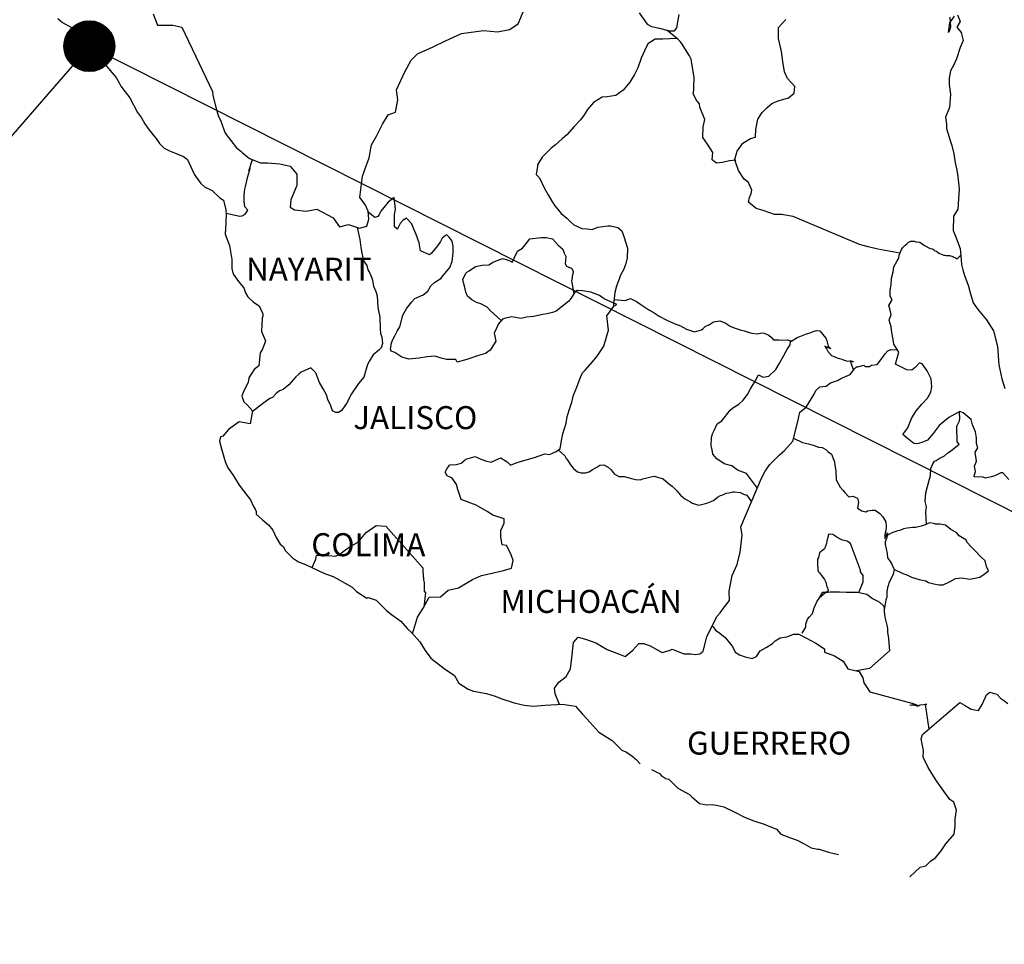
# Model space of a CAD drawing. Units: inches. Extents: x 262650 to 265050, y 2684563 to 2686363.
# Drawn here: x 264734 to 264837, y 2686013 to 2686109 of the extents above; entities that cross this region are included whole.
import ezdxf

# ---------------------------------------------------------------- set-up
doc = ezdxf.new("R2010")
doc.units = ezdxf.units.IN
doc.header["$LTSCALE"] = 40
doc.header["$MEASUREMENT"] = 0
doc.layers.add('Lomo', color=7, linetype='Continuous')
doc.styles.add('ROMANS', font='ROMANS', dxfattribs={"height": 0.2})

msp = doc.modelspace()

# ---------------------------------------------------------------- hatches: boundary and pattern name
at = {"layer": 'Lomo'}
h = msp.add_hatch(dxfattribs=at)
h.set_pattern_fill('ANSI31', scale=0.8, style=0)
h.set_pattern_definition([(45, (-116430.29408, 857097.41822), (-0.0707106781187, 0.0707106781187), [])])
edge = h.paths.add_edge_path()
edge.add_arc((264741.47, 2686106.73), 2.65, 0, 360)

# ---------------------------------------------------------------- linework, layer by layer
at = {"layer": 'Lomo', "color": 5, "linetype": 'Continuous'}
for p, q in [((264738.18, 2686109.61, 1.16), (264738.67, 2686109.21, 1.16)), ((264738.67, 2686109.21, 1.16), (264739.61, 2686108.67, 1.16)), ((264739.61, 2686108.67, 1.16), (264740.54, 2686108.09, 1.16)), ((264740.54, 2686108.09, 1.16), (264741.32, 2686107.54, 1.16)), ((264741.32, 2686107.54, 1.16), (264741.47, 2686107.05, 1.16)), ((264741.47, 2686107.05, 1.16), (264741.47, 2686106.75, 1.16)), ((264741.47, 2686106.75, 1.16), (264741.62, 2686106.55, 1.16)), ((264741.62, 2686106.55, 1.16), (264744.26, 2686103.45, 1.16)), ((264744.26, 2686103.45, 1.16), (264744.57, 2686102.9, 1.16)), ((264744.57, 2686102.9, 1.16), (264744.76, 2686102.56, 1.16)), ((264744.76, 2686102.56, 1.16), (264745.21, 2686101.97, 1.16)), ((264745.21, 2686101.97, 1.16), (264745.69, 2686101.33, 1.16)), ((264745.69, 2686101.33, 1.16), (264746.48, 2686099.8, 1.16)), ((264746.48, 2686099.8, 1.16), (264746.92, 2686099.26, 1.16)), ((264746.92, 2686099.26, 1.16), (264747.27, 2686098.62, 1.16)), ((264747.27, 2686098.62, 1.16), (264747.56, 2686098.17, 1.16)), ((264747.56, 2686098.17, 1.16), (264748.2, 2686097.38, 1.16)), ((264748.2, 2686097.38, 1.16), (264748.44, 2686097.09, 1.16)), ((264748.44, 2686097.09, 1.16), (264748.79, 2686096.59, 1.16)), ((264748.79, 2686096.59, 1.16), (264749.28, 2686096.1, 1.16)), ((264749.28, 2686096.1, 1.16), (264749.82, 2686095.81, 1.16)), ((264749.82, 2686095.81, 1.16), (264750.35, 2686095.61, 1.16)), ((264750.35, 2686095.61, 1.16), (264751.29, 2686095.22, 1.16)), ((264751.29, 2686095.22, 1.16), (264751.73, 2686094.92, 1.16)), ((264751.73, 2686094.92, 1.16), (264752.42, 2686093.39, 1.16)), ((264752.42, 2686093.39, 1.16), (264752.56, 2686093.15, 1.16)), ((264752.56, 2686093.15, 1.16), (264753.1, 2686092.4, 1.16)), ((264753.1, 2686092.4, 1.16), (264753.5, 2686092.06, 1.16)), ((264753.5, 2686092.06, 1.16), (264754.28, 2686091.66, 1.16)), ((264754.28, 2686091.66, 1.16), (264755.07, 2686090.92, 1.16)), ((264755.07, 2686090.92, 1.16), (264755.46, 2686090.68, 1.16)), ((264755.46, 2686090.68, 1.16), (264755.71, 2686089.65, 1.16)), ((264755.71, 2686089.65, 1.16), (264755.71, 2686089.44, 1.16)), ((264755.71, 2686089.44, 1.16), (264755.76, 2686089.3, 1.16)), ((264755.76, 2686089.3, 1.16), (264755.71, 2686088.26, 1.16)), ((264755.76, 2686089.3, 1.16), (264755.76, 2686089.3, 1.16)), ((264755.71, 2686088.26, 1.16), (264755.66, 2686087.13, 1.16)), ((264755.66, 2686087.13, 1.16), (264756.1, 2686085.94, 1.16)), ((264756.1, 2686085.94, 1.16), (264756.35, 2686084.46, 1.16)), ((264756.35, 2686084.46, 1.16), (264756.35, 2686083.52, 1.16)), ((264756.35, 2686083.52, 1.16), (264756.4, 2686083.23, 1.16)), ((264756.4, 2686083.23, 1.16), (264756.5, 2686082.89, 1.16)), ((264756.5, 2686082.89, 1.16), (264757.04, 2686082.19, 1.16)), ((264757.04, 2686082.19, 1.16), (264757.58, 2686081.5, 1.16)), ((264757.58, 2686081.5, 1.16), (264757.78, 2686081.01, 1.16)), ((264757.78, 2686081.01, 1.16), (264758.02, 2686080.57, 1.16)), ((264758.02, 2686080.57, 1.16), (264758.61, 2686080.02, 1.16)), ((264758.61, 2686080.02, 1.16), (264759.2, 2686079.63, 1.16)), ((264759.2, 2686079.63, 1.16), (264759.59, 2686078.79, 1.16)), ((264759.5, 2686078.34, 1.16), (264759.45, 2686076.97, 1.16)), ((264759.59, 2686078.59, 1.16), (264759.5, 2686078.34, 1.16)), ((264759.59, 2686078.79, 1.16), (264759.59, 2686078.59, 1.16)), ((264759.45, 2686076.97, 1.16), (264759.84, 2686075.98, 1.16)), ((264759.74, 2686075.68, 1.16), (264759.5, 2686075.04, 1.16)), ((264759.84, 2686075.98, 1.16), (264759.74, 2686075.68, 1.16)), ((264759.3, 2686074.74, 1.16), (264759.16, 2686073.36, 1.16)), ((264759.5, 2686075.04, 1.16), (264759.3, 2686074.74, 1.16)), ((264758.67, 2686073.01, 1.16), (264758.13, 2686072.13, 1.16)), ((264759.16, 2686073.36, 1.16), (264758.67, 2686073.01, 1.16)), ((264758.13, 2686072.13, 1.16), (264758.03, 2686071.63, 1.16)), ((264758.03, 2686071.63, 1.16), (264757.54, 2686070.7, 1.16)), ((264757.54, 2686070.7, 1.16), (264757.4, 2686070.2, 1.16)), ((264757.4, 2686070.2, 1.16), (264757.6, 2686069.61, 1.16)), ((264757.6, 2686069.61, 1.16), (264757.99, 2686069.26, 1.16)), ((264757.99, 2686069.26, 1.16), (264758.48, 2686068.67, 1.16)), ((264758.48, 2686068.67, 1.16), (264758.24, 2686067.34, 1.16)), ((264757.11, 2686067.54, 1.16), (264755.98, 2686066.74, 1.16)), ((264758.24, 2686067.34, 1.16), (264757.11, 2686067.54, 1.16)), ((264755.15, 2686065.96, 1.16), (264755.06, 2686065.51, 1.16)), ((264755.4, 2686066.05, 1.16), (264755.15, 2686065.96, 1.16)), ((264755.98, 2686066.74, 1.16), (264755.4, 2686066.05, 1.16)), ((264755.98, 2686066.74, 1.16), (264755.98, 2686066.74, 1.16)), ((264755.06, 2686065.51, 1.16), (264755.25, 2686064.72, 1.16)), ((264755.25, 2686064.72, 1.16), (264755.45, 2686064.13, 1.16)), ((264755.45, 2686064.13, 1.16), (264755.55, 2686063.73, 1.16)), ((264755.55, 2686063.73, 1.16), (264755.65, 2686063.39, 1.16)), ((264755.65, 2686063.39, 1.16), (264755.89, 2686062.8, 1.16)), ((264755.89, 2686062.8, 1.16), (264756.53, 2686061.91, 1.16)), ((264756.53, 2686061.91, 1.16), (264757.12, 2686060.92, 1.16)), ((264757.12, 2686060.92, 1.16), (264757.56, 2686060.33, 1.16)), ((264757.56, 2686060.33, 1.16), (264758.3, 2686059.39, 1.16)), ((264758.3, 2686059.39, 1.16), (264758.59, 2686058.71, 1.16)), ((264758.59, 2686058.71, 1.16), (264758.79, 2686058.41, 1.16)), ((264758.79, 2686058.41, 1.16), (264758.89, 2686058.16, 1.16)), ((264758.89, 2686058.16, 1.16), (264758.89, 2686057.91, 1.16)), ((264758.89, 2686057.91, 1.16), (264759.53, 2686057.32, 1.16)), ((264759.53, 2686057.32, 1.16), (264760.16, 2686056.79, 1.16)), ((264760.16, 2686056.79, 1.16), (264760.61, 2686056.24, 1.16)), ((264760.61, 2686056.24, 1.16), (264760.95, 2686055.45, 1.16)), ((264760.95, 2686055.45, 1.16), (264761.39, 2686054.76, 1.16)), ((264761.39, 2686054.76, 1.16), (264761.69, 2686054.51, 1.16)), ((264761.69, 2686054.51, 1.16), (264761.93, 2686054.07, 1.16)), ((264761.93, 2686054.07, 1.16), (264762.67, 2686053.33, 1.16)), ((264762.67, 2686053.33, 1.16), (264763.31, 2686052.93, 1.16)), ((264763.31, 2686052.93, 1.16), (264764.04, 2686052.64, 1.16)), ((264764.04, 2686052.64, 1.16), (264766, 2686051.7, 1.16)), ((264766, 2686051.7, 1.16), (264766, 2686051.7, 1.16)), ((264766, 2686051.7, 1.16), (264766.93, 2686051.41, 1.16)), ((264766.93, 2686051.41, 1.16), (264767.62, 2686051.01, 1.16)), ((264767.62, 2686051.01, 1.16), (264767.87, 2686050.87, 1.16)), ((264767.87, 2686050.87, 1.16), (264768.89, 2686050.27, 1.16)), ((264768.89, 2686050.27, 1.16), (264769.34, 2686049.84, 1.16)), ((264769.34, 2686049.84, 1.16), (264770.42, 2686049.14, 1.16)), ((264770.42, 2686049.14, 1.16), (264770.56, 2686049.19, 1.16)), ((264770.56, 2686049.19, 1.16), (264770.56, 2686049.19, 1.16)), ((264770.56, 2686049.19, 1.16), (264771.4, 2686048.94, 1.16)), ((264771.4, 2686048.94, 1.16), (264772.52, 2686047.81, 1.16)), ((264772.52, 2686047.81, 1.16), (264773.01, 2686047.42, 1.16)), ((264773.01, 2686047.42, 1.16), (264773.99, 2686046.73, 1.16)), ((264773.99, 2686046.73, 1.16), (264774.68, 2686045.94, 1.16)), ((264774.68, 2686045.94, 1.16), (264775.08, 2686045.55, 1.16)), ((264775.08, 2686045.55, 1.16), (264775.96, 2686044.56, 1.16)), ((264775.96, 2686044.56, 1.16), (264776.5, 2686043.67, 1.16)), ((264776.5, 2686043.67, 1.16), (264777.09, 2686042.88, 1.16)), ((264777.09, 2686042.88, 1.16), (264777.72, 2686042.39, 1.16)), ((264777.72, 2686042.39, 1.16), (264778.51, 2686041.8, 1.16)), ((264778.51, 2686041.8, 1.16), (264779.59, 2686041.06, 1.16)), ((264779.59, 2686041.06, 1.16), (264780.04, 2686040.27, 1.16)), ((264780.04, 2686040.27, 1.16), (264781.02, 2686039.63, 1.16)), ((264781.02, 2686039.63, 1.16), (264781.55, 2686039.43, 1.16)), ((264781.55, 2686039.43, 1.16), (264782.92, 2686039.19, 1.16)), ((264782.92, 2686039.19, 1.16), (264783.81, 2686038.89, 1.16)), ((264783.81, 2686038.89, 1.16), (264784.4, 2686038.65, 1.16)), ((264784.4, 2686038.65, 1.16), (264785.82, 2686038.2, 1.16)), ((264785.82, 2686038.2, 1.16), (264786.85, 2686037.96, 1.16)), ((264786.85, 2686037.96, 1.16), (264787.78, 2686037.86, 1.16)), ((264787.78, 2686037.86, 1.16), (264789.05, 2686037.96, 1.16)), ((264789.05, 2686037.96, 1.16), (264790.86, 2686038.06, 1.16)), ((264790.86, 2686038.06, 1.16), (264792.19, 2686037.87, 1.16)), ((264792.19, 2686037.87, 1.16), (264792.92, 2686037.03, 1.16)), ((264792.92, 2686037.03, 1.16), (264793.37, 2686036.53, 1.16)), ((264793.37, 2686036.53, 1.16), (264794.64, 2686035.15, 1.16)), ((264794.64, 2686035.15, 1.16), (264796.02, 2686034.27, 1.16)), ((264796.02, 2686034.27, 1.16), (264797.04, 2686033.28, 1.16)), ((264797.04, 2686033.28, 1.16), (264797.44, 2686033.08, 1.16)), ((264797.44, 2686033.08, 1.16), (264797.44, 2686033.08, 1.16)), ((264797.44, 2686033.08, 1.16), (264797.83, 2686032.84, 1.16)), ((264797.83, 2686032.84, 1.16), (264798.27, 2686032.54, 1.16)), ((264798.27, 2686032.54, 1.16), (264798.37, 2686032.44, 1.16)), ((264798.37, 2686032.44, 1.16), (264798.52, 2686032.29, 1.16)), ((264798.52, 2686032.29, 1.16), (264798.96, 2686031.85, 1.16)), ((264800.13, 2686031.26, 1.16), (264800.97, 2686030.82, 1.16)), ((264800.97, 2686030.82, 1.16), (264801.22, 2686030.57, 1.16)), ((264801.22, 2686030.57, 1.16), (264801.51, 2686030.38, 1.16)), ((264801.51, 2686030.38, 1.16), (264801.56, 2686030.32, 1.16)), ((264801.56, 2686030.32, 1.16), (264801.95, 2686030.23, 1.16)), ((264801.95, 2686030.23, 1.16), (264802.88, 2686029.29, 1.16)), ((264802.88, 2686029.29, 1.16), (264804.11, 2686028.65, 1.16)), ((264804.11, 2686028.65, 1.16), (264804.35, 2686028.4, 1.16)), ((264804.35, 2686028.4, 1.16), (264805.14, 2686027.71, 1.16)), ((264805.14, 2686027.71, 1.16), (264805.92, 2686027.57, 1.16)), ((264805.92, 2686027.57, 1.16), (264806.51, 2686027.61, 1.16)), ((264806.51, 2686027.61, 1.16), (264807.05, 2686027.51, 1.16)), ((264807.05, 2686027.51, 1.16), (264807.69, 2686027.37, 1.16)), ((264807.69, 2686027.37, 1.16), (264808.76, 2686026.83, 1.16)), ((264808.76, 2686026.83, 1.16), (264809.85, 2686026.28, 1.16)), ((264809.85, 2686026.28, 1.16), (264810.83, 2686025.89, 1.16)), ((264810.83, 2686025.89, 1.16), (264810.92, 2686025.85, 1.16)), ((264810.92, 2686025.85, 1.16), (264811.9, 2686025.54, 1.16)), ((264811.9, 2686025.54, 1.16), (264813.18, 2686025.01, 1.16)), ((264813.18, 2686025.01, 1.16), (264813.62, 2686024.52, 1.16)), ((264813.62, 2686024.52, 1.16), (264814.65, 2686024.12, 1.16)), ((264814.65, 2686024.12, 1.16), (264815.34, 2686023.88, 1.16)), ((264815.34, 2686023.88, 1.16), (264816.07, 2686023.48, 1.16)), ((264816.07, 2686023.48, 1.16), (264816.81, 2686023.08, 1.16)), ((264816.81, 2686023.08, 1.16), (264817.49, 2686022.94, 1.16)), ((264817.49, 2686022.94, 1.16), (264817.64, 2686022.94, 1.16)), ((264817.64, 2686022.94, 1.16), (264818.62, 2686022.64, 1.16)), ((264818.62, 2686022.64, 1.16), (264819.65, 2686022.4, 1.16))]:
    msp.add_line(p, q, dxfattribs=at)
at = {"layer": 'Lomo'}
for q in [(264655.17, 2686007.32), (264938.64, 2686007.32)]:
    msp.add_line((264741.47, 2686106.73, 1.16), q, dxfattribs=at)
at = {"layer": 'Lomo', "color": 7, "linetype": 'Continuous'}
for p, q in [((264773.28, 2686090.94, 1.16), (264772.64, 2686090.45, 1.16)), ((264773.43, 2686089.71, 1.16), (264773.28, 2686090.94, 1.16)), ((264771.9, 2686089.51, 1.16), (264771.71, 2686089.17, 1.16)), ((264772.2, 2686089.91, 1.16), (264771.9, 2686089.51, 1.16)), ((264772.64, 2686090.45, 1.16), (264772.2, 2686089.91, 1.16)), ((264773.33, 2686089.17, 1.16), (264773.43, 2686089.71, 1.16)), ((264771.27, 2686088.87, 1.16), (264770.59, 2686089.37, 1.16)), ((264771.56, 2686088.97, 1.16), (264771.27, 2686088.87, 1.16)), ((264771.71, 2686089.17, 1.16), (264771.56, 2686088.97, 1.16)), ((264773.33, 2686088.67, 1.16), (264773.33, 2686089.17, 1.16)), ((264773.33, 2686087.89, 1.16), (264773.33, 2686088.67, 1.16)), ((264774.22, 2686088.57, 1.16), (264773.92, 2686088.23, 1.16)), ((264774.56, 2686088.77, 1.16), (264774.22, 2686088.57, 1.16)), ((264775.1, 2686088.23, 1.16), (264774.56, 2686088.77, 1.16)), ((264773.62, 2686087.64, 1.16), (264773.33, 2686087.89, 1.16)), ((264773.92, 2686088.23, 1.16), (264773.62, 2686087.68, 1.16)), ((264773.62, 2686087.68, 1.16), (264773.62, 2686087.64, 1.16)), ((264775.59, 2686087.09, 1.16), (264775.1, 2686088.23, 1.16)), ((264775.88, 2686086.21, 1.16), (264775.59, 2686087.09, 1.16)), ((264778.29, 2686086.69, 1.16), (264778.1, 2686086.35, 1.16)), ((264778.64, 2686086.98, 1.16), (264778.29, 2686086.69, 1.16)), ((264778.79, 2686087.04, 1.16), (264778.64, 2686086.98, 1.16)), ((264779.03, 2686086.79, 1.16), (264778.79, 2686087.04, 1.16)), ((264779.32, 2686086.39, 1.16), (264779.03, 2686086.79, 1.16)), ((264779.42, 2686085.86, 1.16), (264779.32, 2686086.39, 1.16)), ((264776.04, 2686085.37, 1.16), (264775.88, 2686086.21, 1.16)), ((264776.97, 2686084.97, 1.16), (264776.04, 2686085.37, 1.16)), ((264777.8, 2686085.9, 1.16), (264777.17, 2686085.12, 1.16)), ((264778.1, 2686086.35, 1.16), (264777.8, 2686085.9, 1.16)), ((264779.42, 2686085.16, 1.16), (264779.42, 2686085.86, 1.16)), ((264777.17, 2686085.12, 1.16), (264776.97, 2686084.97, 1.16)), ((264779.33, 2686084.28, 1.16), (264779.42, 2686085.16, 1.16)), ((264778.4, 2686082.8, 1.16), (264779.08, 2686083.63, 1.16)), ((264779.08, 2686083.63, 1.16), (264779.33, 2686084.28, 1.16)), ((264777.51, 2686082.11, 1.16), (264778.15, 2686082.5, 1.16)), ((264778.15, 2686082.5, 1.16), (264778.4, 2686082.8, 1.16)), ((264776.78, 2686081.17, 1.16), (264777.12, 2686081.72, 1.16)), ((264777.12, 2686081.72, 1.16), (264777.51, 2686082.11, 1.16)), ((264792.39, 2686081.25, 1.16), (264792.1, 2686081, 1.16)), ((264792.93, 2686081.2, 1.16), (264792.39, 2686081.25, 1.16)), ((264775.11, 2686080.04, 1.16), (264775.45, 2686080.39, 1.16)), ((264775.45, 2686080.39, 1.16), (264776.29, 2686080.78, 1.16)), ((264776.29, 2686080.78, 1.16), (264776.78, 2686081.17, 1.16)), ((264791.7, 2686080.41, 1.16), (264791.51, 2686080.12, 1.16)), ((264792.1, 2686081, 1.16), (264791.7, 2686080.41, 1.16)), ((264793.82, 2686081.05, 1.16), (264792.93, 2686081.2, 1.16)), ((264794.7, 2686080.7, 1.16), (264793.82, 2686081.05, 1.16)), ((264795.19, 2686080.36, 1.16), (264794.7, 2686080.7, 1.16)), ((264796.52, 2686079.76, 1.16), (264795.19, 2686080.36, 1.16)), ((264774.18, 2686078.67, 1.16), (264774.61, 2686079.4, 1.16)), ((264774.61, 2686079.4, 1.16), (264775.11, 2686080.04, 1.16)), ((264791.51, 2686080.12, 1.16), (264790.18, 2686079.08, 1.16)), ((264795.48, 2686078.58, 1.16), (264796.22, 2686079.61, 1.16)), ((264796.22, 2686079.61, 1.16), (264796.52, 2686079.76, 1.16)), ((264773.88, 2686077.43, 1.16), (264774.18, 2686078.67, 1.16)), ((264784.58, 2686078.26, 1.16), (264784.15, 2686077.71, 1.16)), ((264784.78, 2686078.3, 1.16), (264784.58, 2686078.26, 1.16)), ((264785.52, 2686078.5, 1.16), (264784.78, 2686078.3, 1.16)), ((264786.55, 2686078.3, 1.16), (264785.52, 2686078.5, 1.16)), ((264787.09, 2686078.45, 1.16), (264786.55, 2686078.3, 1.16)), ((264787.82, 2686078.54, 1.16), (264787.09, 2686078.45, 1.16)), ((264788.81, 2686078.74, 1.16), (264787.82, 2686078.54, 1.16)), ((264789.25, 2686078.79, 1.16), (264788.81, 2686078.74, 1.16)), ((264789.79, 2686078.93, 1.16), (264789.25, 2686078.79, 1.16)), ((264790.18, 2686079.08, 1.16), (264789.79, 2686078.93, 1.16)), ((264790.18, 2686079.08, 1.16), (264790.18, 2686079.08, 1.16)), ((264795.64, 2686077.11, 1.16), (264795.48, 2686078.58, 1.16)), ((264773.58, 2686076.99, 1.16), (264773.88, 2686077.43, 1.16)), ((264783.99, 2686077.37, 1.16), (264783.7, 2686076.78, 1.16)), ((264784.09, 2686077.66, 1.16), (264783.99, 2686077.37, 1.16)), ((264784.15, 2686077.71, 1.16), (264784.09, 2686077.66, 1.16)), ((264795.48, 2686076.52, 1.16), (264795.64, 2686077.11, 1.16)), ((264773.09, 2686076.05, 1.16), (264773.34, 2686076.49, 1.16)), ((264773.34, 2686076.49, 1.16), (264773.58, 2686076.99, 1.16)), ((264783.7, 2686076.78, 1.16), (264783.75, 2686076.63, 1.16)), ((264783.75, 2686076.63, 1.16), (264783.9, 2686075.94, 1.16)), ((264795.15, 2686075.43, 1.16), (264795.48, 2686076.52, 1.16)), ((264772.9, 2686075.16, 1.16), (264772.95, 2686075.51, 1.16)), ((264772.95, 2686074.92, 1.16), (264772.9, 2686075.16, 1.16)), ((264772.95, 2686075.65, 1.16), (264773.09, 2686076.05, 1.16)), ((264772.95, 2686075.51, 1.16), (264772.95, 2686075.65, 1.16)), ((264783.9, 2686075.94, 1.16), (264783.31, 2686075, 1.16)), ((264794.46, 2686074.39, 1.16), (264795.15, 2686075.43, 1.16)), ((264773.34, 2686074.77, 1.16), (264772.95, 2686074.92, 1.16)), ((264774.08, 2686074.28, 1.16), (264773.34, 2686074.77, 1.16)), ((264774.81, 2686074.08, 1.16), (264774.08, 2686074.28, 1.16)), ((264775.85, 2686074.18, 1.16), (264774.81, 2686074.08, 1.16)), ((264776.73, 2686074.32, 1.16), (264775.85, 2686074.18, 1.16)), ((264777.56, 2686074.37, 1.16), (264776.73, 2686074.32, 1.16)), ((264778.2, 2686074.17, 1.16), (264777.56, 2686074.37, 1.16)), ((264778.74, 2686074.02, 1.16), (264778.2, 2686074.17, 1.16)), ((264779.73, 2686074.02, 1.16), (264778.74, 2686074.02, 1.16)), ((264779.87, 2686073.77, 1.16), (264779.73, 2686074.02, 1.16)), ((264779.73, 2686074.02, 1.16), (264779.73, 2686074.02, 1.16)), ((264780.86, 2686074.02, 1.16), (264779.87, 2686073.77, 1.16)), ((264782.08, 2686074.47, 1.16), (264780.86, 2686074.02, 1.16)), ((264782.82, 2686074.66, 1.16), (264782.08, 2686074.47, 1.16)), ((264783.31, 2686075, 1.16), (264782.82, 2686074.66, 1.16)), ((264793.97, 2686073.8, 1.16), (264794.46, 2686074.39, 1.16)), ((264793.23, 2686072.91, 1.16), (264793.97, 2686073.8, 1.16)), ((264792.35, 2686071.15, 1.16), (264792.79, 2686072.38, 1.16)), ((264792.79, 2686072.38, 1.16), (264792.98, 2686072.67, 1.16)), ((264792.98, 2686072.67, 1.16), (264793.23, 2686072.91, 1.16)), ((264792, 2686070.31, 1.16), (264792.35, 2686071.15, 1.16)), ((264791.81, 2686069.57, 1.16), (264792, 2686070.31, 1.16)), ((264791.32, 2686068.09, 1.16), (264791.66, 2686069.07, 1.16)), ((264791.66, 2686069.07, 1.16), (264791.81, 2686069.57, 1.16)), ((264791.22, 2686067.4, 1.16), (264791.32, 2686068.09, 1.16)), ((264790.88, 2686066.27, 1.16), (264791.22, 2686067.4, 1.16)), ((264790.73, 2686065.57, 1.16), (264790.88, 2686066.27, 1.16)), ((264790.59, 2686064.73, 1.16), (264790.73, 2686065.57, 1.16)), ((264780.77, 2686063.62, 1.16), (264781.75, 2686063.92, 1.16)), ((264781.75, 2686063.92, 1.16), (264782.24, 2686063.67, 1.16)), ((264783.91, 2686063.57, 1.16), (264784.4, 2686063.76, 1.16)), ((264784.4, 2686063.76, 1.16), (264785.09, 2686063.36, 1.16)), ((264786.8, 2686063.51, 1.16), (264787.94, 2686063.81, 1.16)), ((264787.94, 2686063.81, 1.16), (264789.01, 2686064.2, 1.16)), ((264789.01, 2686064.2, 1.16), (264789.5, 2686064.14, 1.16)), ((264789.5, 2686064.14, 1.16), (264790.1, 2686064.39, 1.16)), ((264790.1, 2686064.39, 1.16), (264790.59, 2686064.73, 1.16)), ((264778.7, 2686062.48, 1.16), (264778.85, 2686062.73, 1.16)), ((264778.85, 2686062.73, 1.16), (264779.09, 2686063.03, 1.16)), ((264779.09, 2686063.03, 1.16), (264779.78, 2686063.08, 1.16)), ((264779.78, 2686063.08, 1.16), (264780.28, 2686063.22, 1.16)), ((264780.28, 2686063.22, 1.16), (264780.77, 2686063.62, 1.16)), ((264782.24, 2686063.67, 1.16), (264782.82, 2686063.46, 1.16)), ((264782.82, 2686063.46, 1.16), (264783.42, 2686063.32, 1.16)), ((264783.42, 2686063.32, 1.16), (264783.91, 2686063.57, 1.16)), ((264785.09, 2686063.36, 1.16), (264785.43, 2686063.02, 1.16)), ((264785.43, 2686063.02, 1.16), (264786.02, 2686063.26, 1.16)), ((264786.02, 2686063.26, 1.16), (264786.47, 2686063.41, 1.16)), ((264786.47, 2686063.41, 1.16), (264786.8, 2686063.51, 1.16)), ((264778.6, 2686062.29, 1.16), (264778.7, 2686062.48, 1.16)), ((264778.81, 2686061.89, 1.16), (264778.6, 2686062.29, 1.16)), ((264779.34, 2686061.64, 1.16), (264778.81, 2686061.89, 1.16)), ((264779.79, 2686061.01, 1.16), (264779.34, 2686061.64, 1.16)), ((264779.93, 2686060.47, 1.16), (264779.79, 2686061.01, 1.16)), ((264780.28, 2686059.43, 1.16), (264779.93, 2686060.47, 1.16)), ((264781.85, 2686058.83, 1.16), (264780.28, 2686059.43, 1.16)), ((264782.98, 2686058.19, 1.16), (264781.85, 2686058.83, 1.16)), ((264783.57, 2686057.79, 1.16), (264782.98, 2686058.19, 1.16)), ((264784.75, 2686057.4, 1.16), (264783.57, 2686057.79, 1.16)), ((264770.71, 2686056.24, 1.16), (264771.39, 2686056.73, 1.16)), ((264771.39, 2686056.73, 1.16), (264772.42, 2686056.63, 1.16)), ((264772.42, 2686056.63, 1.16), (264776.26, 2686052.29, 1.16)), ((264784.4, 2686056.21, 1.16), (264784.75, 2686056.96, 1.16)), ((264784.75, 2686056.96, 1.16), (264784.75, 2686057.4, 1.16)), ((264769.82, 2686055.35, 1.16), (264770.36, 2686055.99, 1.16)), ((264770.36, 2686055.99, 1.16), (264770.71, 2686056.24, 1.16)), ((264784.4, 2686055.48, 1.16), (264784.4, 2686056.21, 1.16)), ((264768.1, 2686054.12, 1.16), (264768.69, 2686054.52, 1.16)), ((264768.69, 2686054.52, 1.16), (264769.38, 2686054.91, 1.16)), ((264769.38, 2686054.91, 1.16), (264769.82, 2686055.35, 1.16)), ((264784.55, 2686054.69, 1.16), (264784.4, 2686055.48, 1.16)), ((264784.99, 2686054.64, 1.16), (264784.55, 2686054.69, 1.16)), ((264785.44, 2686053.75, 1.16), (264784.99, 2686054.64, 1.16)), ((264765.11, 2686053.19, 1.16), (264765.16, 2686053.63, 1.16)), ((264765.16, 2686053.63, 1.16), (264765.8, 2686053.59, 1.16)), ((264765.8, 2686053.59, 1.16), (264766.43, 2686053.59, 1.16)), ((264766.43, 2686053.59, 1.16), (264767.17, 2686053.53, 1.16)), ((264767.17, 2686053.53, 1.16), (264767.61, 2686053.73, 1.16)), ((264767.61, 2686053.73, 1.16), (264768.1, 2686054.12, 1.16)), ((264785.69, 2686053.06, 1.16), (264785.44, 2686053.75, 1.16)), ((264764.72, 2686052.32, 1.16), (264765.11, 2686053.19, 1.16)), ((264785.54, 2686052.27, 1.16), (264785.69, 2686053.06, 1.16)), ((264776.26, 2686052.29, 1.16), (264776.26, 2686051.94, 1.16)), ((264776.26, 2686051.94, 1.16), (264776.31, 2686051.55, 1.16)), ((264776.31, 2686051.55, 1.16), (264776.35, 2686051.05, 1.16)), ((264781.46, 2686051.09, 1.16), (264782.39, 2686051.49, 1.16)), ((264782.39, 2686051.49, 1.16), (264783.18, 2686051.68, 1.16)), ((264783.18, 2686051.68, 1.16), (264784.7, 2686052.03, 1.16)), ((264784.7, 2686052.03, 1.16), (264785.54, 2686052.27, 1.16)), ((264776.35, 2686051.05, 1.16), (264776.4, 2686050.76, 1.16)), ((264776.4, 2686050.76, 1.16), (264776.4, 2686050.56, 1.16)), ((264776.4, 2686050.56, 1.16), (264776.4, 2686049.87, 1.16)), ((264779.99, 2686050.21, 1.16), (264781.46, 2686051.09, 1.16)), ((264776.55, 2686049.68, 1.16), (264776.37, 2686048.2, 1.16)), ((264776.4, 2686049.87, 1.16), (264776.55, 2686049.68, 1.16)), ((264778.13, 2686049.28, 1.16), (264778.91, 2686049.96, 1.16)), ((264778.91, 2686049.96, 1.16), (264779.99, 2686050.21, 1.16)), ((264776.31, 2686048.1, 1.16), (264776.94, 2686049.23, 1.16)), ((264776.94, 2686049.23, 1.16), (264778.13, 2686049.28, 1.16)), ((264775.72, 2686047.16, 1.16), (264776.31, 2686048.1, 1.16)), ((264775.2, 2686045.41, 1.16), (264775.72, 2686047.16, 1.16))]:
    msp.add_line(p, q, dxfattribs=at)
at = {"layer": 'Lomo', "color": 7, "linetype": 'Continuous', "elevation": 1.16}
for points in [[(264748.12, 2686110.11), (264748.57, 2686108.92), (264750.18, 2686108.92), (264751.12, 2686108.72), (264754.32, 2686102.01), (264754.36, 2686101.57), (264754.66, 2686100.38), (264754.91, 2686099.5), (264755.2, 2686098.91), (264755.64, 2686097.67), (264756.23, 2686096.88), (264756.82, 2686096.14), (264757.27, 2686095.79), (264757.42, 2686095.65), (264758.2, 2686095.01), (264759.33, 2686094.56), (264760.06, 2686094.56), (264761.34, 2686094.46), (264762.43, 2686094.21), (264763.11, 2686093.37), (264763.11, 2686092.19), (264762.48, 2686090.71), (264762.43, 2686089.92), (264762.87, 2686089.67), (264764.1, 2686089.53), (264765.22, 2686089.72), (264766.9, 2686088.83), (264767.58, 2686087.89), (264768.52, 2686088.13), (264769.65, 2686087.74), (264770.43, 2686087.94), (264770.63, 2686088.68), (264770.58, 2686089.51), (264770.24, 2686090.2), (264769.69, 2686090.94), (264769.99, 2686093.17), (264770.33, 2686094.15), (264770.67, 2686095.09), (264770.92, 2686096.42), (264771.46, 2686097.4), (264772.05, 2686098.58), (264772.64, 2686099.56), (264773.42, 2686099.86), (264773.66, 2686101.14), (264773.52, 2686102.18), (264774.4, 2686104.05), (264775.04, 2686105.28), (264775.73, 2686105.92), (264777.35, 2686106.66), (264778.62, 2686107.3), (264780.29, 2686108.04), (264782.6, 2686108.37), (264784.07, 2686108.23), (264785.3, 2686108.47), (264786.23, 2686109.06), (264787.02, 2686110.98)], [(264798.85, 2686110.22), (264799.69, 2686109.04), (264800.13, 2686108.79), (264800.97, 2686108.6), (264801.61, 2686108.44), (264801.95, 2686108.35), (264802.53, 2686108.35), (264802.78, 2686108.64), (264802.93, 2686109.43), (264803.02, 2686110.02)], [(264808.78, 2686094.81), (264809.08, 2686095.76), (264809.66, 2686096.6), (264810.45, 2686097.09), (264810.99, 2686097.24), (264811.04, 2686098.03), (264811.24, 2686099.11), (264811.68, 2686099.8), (264812.17, 2686100.3), (264812.71, 2686100.74), (264813.35, 2686101.03), (264814.43, 2686101.33), (264815.02, 2686101.82), (264815.11, 2686102.51), (264814.33, 2686103.35), (264814.03, 2686104.04), (264813.84, 2686105.12), (264813.69, 2686106.16), (264813.39, 2686107.54), (264813.39, 2686108.67), (264814.17, 2686109.51)], [(264826.06, 2686085.13), (264823.77, 2686085.54), (264822.74, 2686085.79), (264821.85, 2686086.03), (264814.93, 2686088.95), (264813.7, 2686089.16), (264812.96, 2686089.16), (264811.78, 2686089.6), (264811.05, 2686089.79), (264810.26, 2686090.44), (264810.36, 2686090.93), (264810.55, 2686091.37), (264810.6, 2686091.72), (264810.26, 2686092.51), (264809.82, 2686092.86), (264809.23, 2686093.75), (264808.88, 2686094.78), (264808.93, 2686094.83), (264808.29, 2686094.78), (264807.55, 2686094.59), (264806.92, 2686094.54), (264806.48, 2686094.88), (264806.53, 2686095.62), (264805.98, 2686096.51), (264805.49, 2686097.2), (264805.54, 2686098.33), (264805.69, 2686099.07), (264805.19, 2686100.36), (264805.15, 2686100.7), (264804.81, 2686101.14), (264804.5, 2686101.79), (264804.56, 2686102.13), (264804.55, 2686102.43), (264804.6, 2686103.46), (264804.26, 2686105.38), (264804.11, 2686105.73), (264803.27, 2686107.06), (264803.13, 2686107.21), (264802.88, 2686107.46), (264801.72, 2686108.41)], [(264802.79, 2686107.53), (264801.31, 2686107.46), (264800.52, 2686107.46), (264799.74, 2686106.97), (264799.4, 2686106.23), (264799.05, 2686105.49), (264798.71, 2686104.46), (264798.37, 2686103.76), (264797.88, 2686102.98), (264797.19, 2686102.15), (264796.41, 2686101.6), (264795.52, 2686101.45), (264794.98, 2686101.41), (264794.09, 2686100.87), (264793.46, 2686100.13), (264793.12, 2686099.58), (264792.72, 2686099.04), (264792.08, 2686098.36), (264791.3, 2686097.47), (264790.81, 2686097.07), (264790.12, 2686096.43), (264789.68, 2686096.09), (264788.74, 2686095.16), (264788.25, 2686094.36), (264788.25, 2686094.22), (264788.11, 2686093.34), (264788.46, 2686092.99), (264788.95, 2686091.95), (264789.34, 2686091.21), (264789.73, 2686090.57), (264790.03, 2686090.08), (264790.42, 2686089.63), (264790.71, 2686089.28), (264791.3, 2686088.79), (264791.65, 2686088.45), (264792.04, 2686088.1), (264792.43, 2686087.91), (264792.88, 2686087.7), (264793.41, 2686087.66), (264793.96, 2686087.6), (264794.55, 2686087.85), (264795.58, 2686088), (264795.87, 2686088), (264796.61, 2686087.8), (264797.05, 2686087.46), (264797.25, 2686086.86), (264797.64, 2686085.67), (264797.59, 2686084.64), (264797.45, 2686084.05), (264797.25, 2686083.46), (264796.86, 2686082.77), (264796.81, 2686082.52), (264796.52, 2686081.78), (264796.47, 2686081.68), (264796.32, 2686081.04), (264796.12, 2686079.47)], [(264755.76, 2686089.3), (264757.17, 2686088.99), (264757.42, 2686089.04), (264757.72, 2686089.19), (264758.01, 2686089.63), (264757.71, 2686089.98), (264757.62, 2686090.57), (264757.62, 2686091.11), (264757.66, 2686091.51), (264757.71, 2686091.8), (264757.76, 2686092.1), (264757.91, 2686092.69), (264758.01, 2686093.13), (264758.25, 2686093.97), (264758.1, 2686093.73), (264758.5, 2686094.89)], [(264769.42, 2686087.82), (264769.7, 2686086.56), (264769.79, 2686085.72), (264769.89, 2686085.13), (264770.09, 2686084.34), (264770.44, 2686083.85), (264770.53, 2686083.4), (264770.73, 2686083.05), (264770.98, 2686082.47), (264771.12, 2686081.68), (264771.37, 2686081.13), (264771.52, 2686080.69), (264771.57, 2686079.46), (264771.77, 2686078.47), (264771.82, 2686077.19), (264771.86, 2686076.79), (264772.01, 2686076.35), (264772.07, 2686075.71), (264771.92, 2686075.27), (264771.67, 2686075.02), (264771.08, 2686074.53), (264770.69, 2686073.89), (264770.49, 2686073.5), (264770.1, 2686072.21), (264769.57, 2686071.52), (264768.83, 2686070.44), (264768.29, 2686069.45), (264767.9, 2686068.86), (264767.74, 2686068.67), (264767.46, 2686068.52), (264767.21, 2686068.52), (264766.86, 2686068.67), (264766.67, 2686069.21), (264766.37, 2686069.85), (264766.23, 2686070.35), (264765.88, 2686070.98), (264765.49, 2686071.63), (264765.09, 2686072.66), (264764.6, 2686073.16), (264763.57, 2686072.72), (264763.32, 2686072.52), (264763.03, 2686072.22), (264762.29, 2686071.39), (264761.71, 2686070.9), (264761.31, 2686070.75), (264760.97, 2686070.5), (264760.57, 2686070.06), (264760.29, 2686069.96), (264759.69, 2686069.52), (264758.46, 2686068.56)], [(264784.45, 2686078.09), (264783.35, 2686079.1), (264782.97, 2686079.49), (264782.33, 2686079.83), (264781.88, 2686079.98), (264781.39, 2686080.28), (264780.95, 2686080.63), (264780.75, 2686081.07), (264780.7, 2686081.41), (264780.51, 2686082.06), (264780.46, 2686082.4), (264780.75, 2686083.04), (264780.85, 2686083.14), (264781.1, 2686083.29), (264781.78, 2686083.73), (264782.47, 2686083.88), (264783.15, 2686083.93), (264783.55, 2686084.17), (264783.94, 2686084.32), (264784.63, 2686084.57), (264785.07, 2686084.42), (264785.52, 2686084.26), (264785.61, 2686084.17), (264785.81, 2686084.61), (264786.15, 2686085.35), (264786.69, 2686085.64), (264787.08, 2686086.19), (264787.43, 2686086.63), (264788.66, 2686086.78), (264789.15, 2686086.78), (264789.79, 2686086.63), (264790.38, 2686085.98), (264790.87, 2686085.54), (264791.02, 2686085.14), (264791.21, 2686084.8), (264791.16, 2686084.36), (264791.11, 2686084.01), (264791.26, 2686083.77), (264791.51, 2686083.67), (264791.8, 2686083.56), (264791.95, 2686083.27), (264791.95, 2686083.12), (264791.85, 2686082.72), (264791.85, 2686082.58), (264791.8, 2686082.23), (264792.02, 2686080.89)], [(264837.44, 2686061.51), (264836.8, 2686062.2), (264836.6, 2686062.2), (264835.97, 2686061.91), (264835.57, 2686061.81), (264834.98, 2686061.66), (264834.74, 2686061.76), (264833.8, 2686061.81), (264833.8, 2686061.91), (264833.95, 2686062.35), (264833.86, 2686062.89), (264834.05, 2686063.44), (264833.9, 2686064.37), (264834.2, 2686064.82), (264834.04, 2686065.26), (264834.04, 2686065.85), (264834.04, 2686065.85), (264833.95, 2686066.49), (264833.65, 2686067.23), (264833.51, 2686067.78), (264832.67, 2686068.46), (264832.32, 2686068.61), (264831.79, 2686068.32), (264831.15, 2686067.97), (264830.17, 2686067.14), (264829.53, 2686066.3), (264828.94, 2686065.62), (264828.35, 2686065.37), (264827.86, 2686065.22), (264827.52, 2686065.27), (264826.83, 2686065.82), (264826.38, 2686066.21), (264826.88, 2686066.9), (264827.27, 2686067.89), (264827.76, 2686068.67), (264828.35, 2686069.36), (264828.94, 2686070), (264829.28, 2686070.64), (264829.38, 2686071.18), (264829.33, 2686072.02), (264828.89, 2686072.86), (264828.39, 2686073.6), (264828.1, 2686073.7), (264827.66, 2686073.21), (264827.32, 2686072.91), (264826.77, 2686072.96), (264825.6, 2686073.56), (264825.94, 2686074.79), (264825.44, 2686075.63), (264825.35, 2686076.12), (264825.2, 2686076.86), (264825.15, 2686077.45), (264824.95, 2686078.14), (264825.15, 2686078.73), (264825.05, 2686079.18), (264824.9, 2686079.67), (264825.25, 2686080.26), (264825.05, 2686080.65), (264825.05, 2686081.3), (264825.15, 2686081.84), (264825.19, 2686082.53), (264825.34, 2686083.17), (264825.44, 2686083.71), (264825.73, 2686084.26), (264825.93, 2686084.6), (264825.98, 2686084.94), (264826.22, 2686085.53), (264826.37, 2686085.73), (264826.62, 2686085.98), (264826.77, 2686086.12), (264826.96, 2686086.27), (264827.21, 2686086.37), (264827.55, 2686086.37), (264827.75, 2686086.32), (264828.14, 2686086.27), (264828.39, 2686086.12), (264828.63, 2686085.92), (264829.22, 2686085.63), (264829.47, 2686085.58), (264829.56, 2686085.53), (264829.71, 2686085.38), (264829.86, 2686085.33), (264830.11, 2686085.14), (264830.64, 2686084.94), (264830.74, 2686084.94), (264830.89, 2686084.89), (264831.23, 2686084.88), (264831.58, 2686084.79), (264831.68, 2686084.73), (264831.87, 2686084.64), (264832.02, 2686084.54), (264832.02, 2686084.54), (264832.4, 2686084.94)], [(264796.22, 2686080.29), (264797.4, 2686080.2), (264797.94, 2686080.41), (264798.58, 2686080.1), (264799.02, 2686079.76), (264799.86, 2686079.22), (264800.4, 2686078.92), (264800.94, 2686078.57), (264801.73, 2686078.13), (264802.51, 2686077.79), (264803.15, 2686077.54), (264803.79, 2686077.19), (264804.62, 2686076.94), (264805.36, 2686077.13), (264805.5, 2686077.23), (264805.75, 2686077.48), (264806.2, 2686077.68), (264806.59, 2686077.97), (264807.27, 2686078.07), (264807.82, 2686077.87), (264808.35, 2686077.53), (264808.75, 2686077.33), (264809.39, 2686077.13), (264809.82, 2686077.03), (264810.22, 2686076.88), (264810.61, 2686076.78), (264811.2, 2686076.73), (264811.65, 2686076.83), (264811.89, 2686076.78), (264812.39, 2686076.58), (264812.67, 2686076.33), (264812.88, 2686076.09), (264813.41, 2686076.09), (264813.66, 2686076.04), (264814.3, 2686076.09), (264814.69, 2686075.99), (264814.84, 2686075.99), (264814.64, 2686075.89), (264814.64, 2686075.94), (264814.94, 2686076.09), (264815.33, 2686076.33), (264815.62, 2686076.43), (264816.31, 2686076.72), (264816.71, 2686076.82), (264817, 2686076.97), (264817.34, 2686077.07), (264817.69, 2686077.02), (264818.33, 2686076.28), (264818.43, 2686075.98), (264818.57, 2686075.44), (264818.86, 2686075.14), (264818.22, 2686075.44), (264818.43, 2686075.1), (264818.57, 2686074.85), (264818.92, 2686074.45), (264819.26, 2686074.3), (264819.5, 2686074.2), (264820, 2686074.06), (264820.24, 2686073.96), (264820.58, 2686073.86), (264820.79, 2686073.91), (264821.22, 2686073.81), (264821.22, 2686073.81), (264820.87, 2686073.89), (264821.2, 2686072.9)], [(264790.53, 2686038.04), (264790.07, 2686039.15), (264790.01, 2686039.74), (264790.46, 2686040.38), (264791.24, 2686040.97), (264791.69, 2686041.77), (264791.83, 2686042.89), (264791.98, 2686044.52), (264792.47, 2686045.07), (264793.25, 2686044.86), (264794.34, 2686044.47), (264795.51, 2686043.78), (264796.69, 2686043.33), (264797.38, 2686043.04), (264798.17, 2686043.72), (264798.8, 2686044.41), (264799.34, 2686044.41), (264799.98, 2686044.17), (264801.26, 2686043.47), (264802.1, 2686043.71), (264802.29, 2686043.82), (264802.93, 2686043.57), (264803.52, 2686043.32), (264804.25, 2686043.32), (264804.7, 2686043.27), (264805.19, 2686043.32), (264805.53, 2686043.61), (264805.92, 2686045.09), (264806.32, 2686045.98), (264807, 2686047.26), (264807.29, 2686047.61), (264807.74, 2686048.24), (264808.28, 2686048.88), (264808.23, 2686049.87), (264808.57, 2686051.5), (264809.06, 2686052.63), (264809.4, 2686053.92), (264809.6, 2686055.69), (264809.45, 2686056.57), (264811.61, 2686061.64), (264812, 2686062.39), (264812.49, 2686063.08), (264813.47, 2686064.06), (264814.01, 2686064.55), (264814.89, 2686065.53), (264815.39, 2686067.56), (264815.62, 2686068.54), (264816.26, 2686069.08), (264817.1, 2686070.41), (264817.3, 2686070.81), (264817.69, 2686071.2), (264818.38, 2686071.25), (264818.82, 2686071.6), (264819.56, 2686071.84), (264819.9, 2686072.04), (264820.88, 2686072.48), (264821.32, 2686073.07), (264821.52, 2686073.26), (264821.67, 2686073.26), (264822.3, 2686073.46), (264822.45, 2686073.32), (264822.9, 2686073.32), (264823.09, 2686073.46), (264823.68, 2686073.51), (264823.98, 2686073.85), (264824.41, 2686074.49), (264824.51, 2686074.64), (264824.81, 2686074.94), (264825.11, 2686075.08), (264825.8, 2686075.03)], [(264811.18, 2686060.62), (264810.04, 2686062.14), (264809.11, 2686062.49), (264808.51, 2686062.93), (264807.73, 2686063.14), (264806.94, 2686063.67), (264806.55, 2686064.17), (264806.45, 2686064.61), (264806.35, 2686065.06), (264806.4, 2686065.9), (264806.5, 2686066.29), (264806.69, 2686066.64), (264806.99, 2686067.32), (264807.48, 2686067.62), (264808.36, 2686068.75), (264808.61, 2686069), (264809.25, 2686069.39), (264809.69, 2686069.79), (264810.17, 2686070.38), (264810.47, 2686070.96), (264810.96, 2686071.76), (264811.3, 2686072.44), (264811.79, 2686072.19), (264812.39, 2686072.29), (264813.12, 2686072.98), (264813.47, 2686073.58), (264813.96, 2686074.47), (264814.25, 2686075.05), (264814.6, 2686075.55), (264814.64, 2686075.89)], [(264828.82, 2686056.85), (264828.75, 2686058.12), (264828.85, 2686058.66), (264828.69, 2686059.21), (264828.75, 2686060.14), (264828.94, 2686060.78), (264829.24, 2686061.92), (264829.29, 2686062.66), (264829.48, 2686063.15), (264829.68, 2686063.44), (264829.83, 2686063.49), (264830.17, 2686063.69), (264830.42, 2686063.83), (264830.71, 2686063.98), (264831.05, 2686064.28), (264831.35, 2686064.48), (264832.23, 2686065.21), (264832.03, 2686065.46), (264832.03, 2686065.86), (264831.99, 2686066.6), (264831.99, 2686067.04), (264832.03, 2686067.14), (264832.28, 2686067.63), (264832.32, 2686067.83), (264832.27, 2686068.59)], [(264814.97, 2686065.84), (264815.88, 2686065.39), (264816.52, 2686065.24), (264817.01, 2686065.09), (264817.55, 2686064.89), (264817.94, 2686064.84), (264818.33, 2686064.65), (264818.58, 2686064.4), (264818.92, 2686064.15), (264819.22, 2686063.36), (264819.27, 2686063.01), (264819.37, 2686062.42), (264819.41, 2686061.49), (264819.81, 2686060.7), (264820.11, 2686060.4), (264820.3, 2686060.16), (264820.74, 2686059.71), (264821.13, 2686059.76), (264821.63, 2686059.56), (264821.73, 2686059.12), (264821.63, 2686058.53), (264822.07, 2686058.23), (264822.51, 2686058.13), (264822.66, 2686058.23), (264823.15, 2686058.32), (264823.49, 2686058.32), (264823.98, 2686057.98), (264824.28, 2686057.63), (264824.58, 2686057.09), (264824.63, 2686056.6), (264824.58, 2686056.15), (264824.48, 2686055.76), (264824.48, 2686055.37), (264824.78, 2686055.96), (264824.68, 2686055.47), (264824.53, 2686055.02), (264824.53, 2686054.78), (264824.63, 2686054.28), (264824.72, 2686053.79), (264824.78, 2686053.34), (264824.97, 2686053.05), (264825.17, 2686052.75), (264825.27, 2686052.5), (264825.46, 2686052.11), (264825.37, 2686051.62), (264825.12, 2686051.13), (264824.92, 2686050.73), (264824.82, 2686050.43), (264824.78, 2686050.24), (264824.68, 2686049.8), (264824.68, 2686049.45), (264824.68, 2686049.25), (264824.58, 2686048.96), (264824.43, 2686047.93)], [(264790.4, 2686064.61), (264791.08, 2686064), (264791.22, 2686063.7), (264791.42, 2686063.51), (264791.67, 2686063.05), (264792.01, 2686062.67), (264792.41, 2686062.32), (264792.8, 2686062.21), (264793.24, 2686062.21), (264793.63, 2686062.32), (264793.98, 2686062.56), (264794.42, 2686062.81), (264794.76, 2686063), (264795.16, 2686063.05), (264795.6, 2686062.81), (264795.94, 2686062.51), (264796.24, 2686062.11), (264796.73, 2686061.82), (264797.27, 2686061.82), (264797.66, 2686061.72), (264798.2, 2686061.57), (264798.45, 2686061.52), (264798.94, 2686061.47), (264799.23, 2686061.57), (264799.92, 2686061.76), (264800.41, 2686061.86), (264801.34, 2686061.57), (264801.88, 2686061.12), (264802.28, 2686060.82), (264802.77, 2686060.33), (264803.16, 2686059.88), (264803.6, 2686059.49), (264804.19, 2686059.19), (264804.39, 2686059.04), (264805.08, 2686058.85), (264805.91, 2686059.04), (264806.26, 2686059.19), (264806.6, 2686059.34), (264807.04, 2686059.68), (264807.34, 2686059.83), (264807.58, 2686059.93), (264807.92, 2686060.08), (264808.22, 2686060.13), (264808.62, 2686060.23), (264808.71, 2686060.23), (264808.81, 2686060.23), (264809.4, 2686060.17), (264809.6, 2686060.07), (264809.74, 2686059.98), (264810.09, 2686059.88), (264810.57, 2686059.2)], [(264825.44, 2686052.15), (264826.35, 2686051.72), (264826.79, 2686051.57), (264827.28, 2686051.32), (264828.07, 2686051.07), (264828.76, 2686050.93), (264829.05, 2686050.78), (264829.59, 2686050.62), (264830.13, 2686050.53), (264830.57, 2686050.53), (264831.31, 2686050.87), (264831.85, 2686051.17), (264832.48, 2686051.26), (264833.37, 2686051.11), (264834.4, 2686051.31), (264834.4, 2686051.31), (264834.84, 2686051.65), (264835.29, 2686052), (264835.09, 2686052.44), (264834.94, 2686053.04), (264834.5, 2686053.43), (264833.96, 2686054.02), (264833.47, 2686054.51), (264833.12, 2686054.91), (264832.93, 2686055.21), (264832.24, 2686055.65), (264831.99, 2686055.95), (264831.36, 2686056.29), (264830.81, 2686056.74), (264830.22, 2686056.84), (264829.78, 2686056.84), (264829.58, 2686056.94), (264829.19, 2686056.99), (264829, 2686056.94), (264828.7, 2686056.79), (264828.26, 2686056.64), (264827.72, 2686056.5), (264827.42, 2686056.5), (264826.83, 2686056.45), (264826.44, 2686056.35), (264826.05, 2686056.21), (264825.85, 2686056.15), (264825.21, 2686055.96), (264824.48, 2686055.52)], [(264821.77, 2686049.72), (264822.22, 2686050.84), (264822.22, 2686051.48), (264821.93, 2686051.87), (264821.93, 2686052.07), (264820.89, 2686054.83), (264820.55, 2686055.08), (264820.06, 2686055.18), (264819.57, 2686055.42), (264819.07, 2686055.77), (264818.59, 2686055.82), (264818.53, 2686055.47), (264818.44, 2686055.13), (264818.39, 2686054.84), (264818.2, 2686054.29), (264817.65, 2686053.85), (264817.65, 2686053.85), (264817.56, 2686053.36), (264817.46, 2686053.21), (264817.46, 2686052.96), (264817.46, 2686052.71), (264817.51, 2686052.07), (264817.56, 2686051.88), (264817.65, 2686051.78), (264817.86, 2686051.48), (264818, 2686051.34), (264818.2, 2686051.09), (264818.34, 2686050.79), (264818.44, 2686050.3), (264818.49, 2686050.25), (264818.54, 2686050.05), (264818.59, 2686049.9), (264818.35, 2686049.76), (264817.67, 2686049.18)], [(264815.85, 2686045.47), (264816.24, 2686046.11), (264816.24, 2686046.41), (264816.43, 2686046.95), (264816.63, 2686047.2), (264816.92, 2686047.54), (264816.92, 2686047.54), (264817.12, 2686048.13), (264817.41, 2686048.82), (264817.61, 2686049.06), (264818, 2686049.76), (264818.54, 2686049.76), (264818.78, 2686049.8), (264819.77, 2686049.8), (264820.46, 2686049.76), (264820.99, 2686049.76), (264821.63, 2686049.75), (264822.61, 2686049.55), (264823.2, 2686049.1), (264823.7, 2686048.86), (264823.94, 2686048.71), (264824.34, 2686048.32), (264824.43, 2686048.17), (264824.43, 2686047.73), (264824.49, 2686047.14), (264824.68, 2686046.3), (264824.78, 2686045.95), (264824.78, 2686045.56), (264824.88, 2686044.96), (264824.92, 2686044.42), (264824.98, 2686043.63), (264822.87, 2686041.81), (264821.52, 2686041.54)], [(264806.45, 2686046.23), (264806.56, 2686046.13), (264806.81, 2686045.78), (264807.25, 2686045.49), (264807.84, 2686045.04), (264808.58, 2686044.1), (264808.87, 2686043.51), (264809.31, 2686043.22), (264809.91, 2686043.02), (264810.64, 2686042.82), (264811.08, 2686043.06), (264811.47, 2686043.65), (264812.11, 2686044), (264812.75, 2686044.39), (264813.04, 2686044.69), (264813.58, 2686044.98), (264814.22, 2686045.08), (264814.37, 2686045.13), (264814.96, 2686045.37), (264815.5, 2686045.37), (264816.24, 2686044.98), (264817.27, 2686044.43), (264818.2, 2686043.84), (264818.2, 2686043.5), (264819.23, 2686043.1), (264820.12, 2686042.56), (264820.61, 2686041.77), (264821.79, 2686041.47), (264822.18, 2686040.83), (264822.28, 2686040.29), (264822.92, 2686039.35), (264827.29, 2686038.16), (264827.34, 2686038.16), (264828.08, 2686037.91), (264827.1, 2686037.96), (264827.59, 2686038.06), (264827.93, 2686037.86), (264827.83, 2686037.86), (264828.18, 2686038.01), (264828.86, 2686038.06), (264828.86, 2686038.06), (264828.68, 2686038.04), (264829.06, 2686035.46)], [(264827.08, 2686020.05), (264828.18, 2686021.05), (264828.78, 2686021.2), (264829.27, 2686021.74), (264829.76, 2686022.04), (264830.35, 2686022.78), (264830.84, 2686023.51), (264831.72, 2686024.5), (264831.82, 2686025.38), (264831.82, 2686026.12), (264831.97, 2686027.01), (264831.67, 2686027.85), (264831.28, 2686028.14), (264830.64, 2686028.98), (264829.95, 2686029.97), (264829.55, 2686030.56), (264829.01, 2686031.45), (264828.47, 2686032.53), (264828.52, 2686033.22), (264828.28, 2686034.46), (264828.43, 2686034.9), (264832.3, 2686038.24), (264832.79, 2686037.96), (264833.14, 2686037.75), (264833.48, 2686037.56), (264834.27, 2686037.4), (264834.66, 2686038.05), (264834.95, 2686038.74), (264835.1, 2686039.04), (264835.44, 2686039.33), (264836.18, 2686039.13), (264836.57, 2686038.69), (264836.87, 2686038.49), (264837.31, 2686038.14)]]:
    msp.add_lwpolyline(points, dxfattribs=at)
at = {"layer": 'Lomo', "color": 5, "linetype": 'Continuous', "elevation": 1.16}
for points in [[(264832.06, 2686110), (264832.36, 2686109.31), (264832.01, 2686108.72), (264832.46, 2686108.17), (264832.65, 2686107.34), (264832.36, 2686106.6), (264831.97, 2686105.41), (264831.68, 2686104.77), (264831.34, 2686104.17), (264831.19, 2686103.39), (264831.19, 2686102.74), (264831.34, 2686101.71), (264831.24, 2686100.32), (264830.8, 2686099.34), (264830.91, 2686098.6), (264830.91, 2686098.15), (264831.3, 2686096.88), (264831.49, 2686096.38), (264831.69, 2686095.49), (264831.84, 2686094.56), (264831.99, 2686093.81), (264832.09, 2686093.12), (264832.24, 2686091.8), (264832.19, 2686090.8), (264832.1, 2686089.72), (264831.65, 2686088.98), (264831.6, 2686087.5), (264831.85, 2686086.9), (264832.34, 2686085.62), (264832.44, 2686084.44), (264832.49, 2686083.95), (264832.64, 2686083.4), (264832.79, 2686082.81), (264833.18, 2686081.78), (264833.43, 2686080.89), (264833.72, 2686079.95), (264834.21, 2686079.21), (264835.1, 2686078.17), (264835.84, 2686077.04), (264836.23, 2686075.41), (264836.38, 2686073.49), (264836.68, 2686072.01), (264837.02, 2686071.02)], [(264831.28, 2686109.75), (264831.33, 2686108.72), (264831.23, 2686108.37), (264831.13, 2686108.17), (264831.28, 2686109.16), (264831.77, 2686109.85)]]:
    msp.add_lwpolyline(points, dxfattribs=at)
at = {"layer": 'Lomo'}
msp.add_circle((264741.47, 2686106.73, 1.16), 2.65, dxfattribs=at)

# ---------------------------------------------------------------- texts
at = {"layer": 'Lomo', "color": 7, "style": 'ROMANS'}
for s, p in [('JALISCO', (264769.01, 2686066.77, -1.16)), ('MICHOACÁN', (264784.36, 2686047.59, 1.16))]:
    msp.add_text(s, height=2.4, dxfattribs=at).set_placement(p)
at = {"layer": 'Lomo', "color": 7, "char_height": 2.4, "attachment_point": 1, "style": 'ROMANS'}
for s, insert, width in [('\\fArial|b0|i0|c0|p34;NAYARIT', (264757.83, 2686084.66, 1.16), 12.0624), ('{\\fArial|b0|i0|c0|p34;COLIMA}', (264764.63, 2686055.91, 1.16), 12.0624), ('GUERRERO', (264803.84, 2686035.21, 3.48), 25.138)]:
    msp.add_mtext(s, dxfattribs=dict(at, insert=insert, width=width))

doc.saveas('drawing.dxf')
